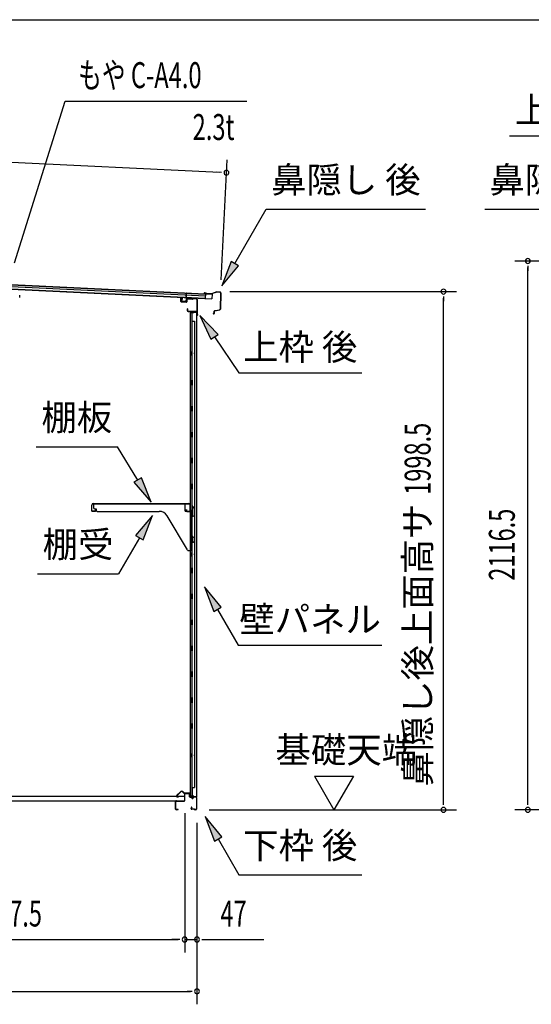
# Model space of a CAD drawing. Extents: x 543 to 20719, y 184 to 14052.
# Drawn here: x 10552 to 12524, y 10256 to 14052 of the extents above; entities that cross this region are included whole.
import ezdxf
from ezdxf.enums import TextEntityAlignment as Align

# ---------------------------------------------------------------- set-up
doc = ezdxf.new("R2010")
doc.units = 0
doc.header["$LTSCALE"] = 50
doc.header["$MEASUREMENT"] = 0
for name, color, linetype in [('HIKIDASHI', 6, 'CONTINUOUS'), ('SUNPOU', 4, 'CONTINUOUS'), ('WAKUSEN-01', 50, 'CONTINUOUS'), ('もや', 2, 'CONTINUOUS'), ('上枠後', 3, 'CONTINUOUS'), ('下枠後', 2, 'CONTINUOUS'), ('壁', 2, 'CONTINUOUS'), ('屋根U1', 7, 'CONTINUOUS'), ('屋根桟', 5, 'CONTINUOUS'), ('床押さえ', 1, 'CONTINUOUS'), ('床板', 7, 'CONTINUOUS'), ('棚受', 3, 'CONTINUOUS'), ('棚板', 6, 'CONTINUOUS'), ('鼻隠し後', 3, 'CONTINUOUS')]:
    doc.layers.add(name, color=color, linetype=linetype)
doc.styles.add('00', font='ROMANS', dxfattribs={"width": 0.666667, "bigfont": 'BIGFONT'})
doc.styles.add('01', font='ROMANS', dxfattribs={"height": 3, "bigfont": 'BIGFONT'})

msp = doc.modelspace()

# ---------------------------------------------------------------- linework, layer by layer
at = {"layer": 'HIKIDASHI'}
for p, q in [((10532.8, 13114.9), (10727.6, 13738.6)), ((10727.6, 13738.6), (11427.4, 13738.6)), ((12440.2, 13605.2), (12931.1, 13605.2)), ((11381.4, 13112.2), (11502.6, 13322.1)), ((11502.6, 13322.1), (12115.9, 13322.1)), ((12344.4, 13322.1), (12957.7, 13322.1)), ((11367, 13120.5), (11331.4, 13025.6)), ((11331.4, 13025.6), (11395.8, 13103.9)), ((11395.8, 13103.9), (11367, 13120.5)), ((11316.8, 12838.6), (11247.1, 12912.2)), ((11247.1, 12912.2), (11289.2, 12819.9)), ((11289.2, 12819.9), (11316.8, 12838.6)), ((11303, 12829.3), (11396.9, 12690.1)), ((11396.9, 12690.1), (11870.2, 12690.1)), ((10615.7, 12405.8), (10929.1, 12405.8)), ((11007.1, 12277.1), (10929.1, 12405.8)), ((11021.3, 12285.8), (10992.8, 12268.5)), ((10992.8, 12268.5), (11059, 12191.6)), ((11059, 12191.6), (11021.3, 12285.8)), ((11063.7, 12141.1), (10999.3, 12062.8)), ((11028.1, 12046.2), (11063.7, 12141.1)), ((11013.7, 12054.5), (10933.8, 11916.1)), ((10999.3, 12062.8), (11028.1, 12046.2)), ((10620.5, 11916.1), (10933.8, 11916.1)), ((11329.4, 11786.8), (11265, 11865.1)), ((11265, 11865.1), (11300.5, 11770.1)), ((11300.5, 11770.1), (11329.4, 11786.8)), ((11315, 11778.5), (11394.9, 11640.1)), ((11394.9, 11640.1), (11948.2, 11640.1)), ((11331.4, 10901.8), (11267, 10980.1)), ((11267, 10980.1), (11302.5, 10885.1)), ((11302.5, 10885.1), (11331.4, 10901.8)), ((11317, 10893.5), (11396.9, 10755.1)), ((11396.9, 10755.1), (11870.2, 10755.1))]:
    msp.add_line(p, q, dxfattribs=at)
for points in [[(11367, 13120.5), (11395.8, 13103.9), (11331.4, 13025.6)], [(11316.8, 12838.6), (11289.2, 12819.9), (11247.1, 12912.2)], [(10992.8, 12268.5), (11021.3, 12285.8), (11059, 12191.6)], [(11028.1, 12046.2), (10999.3, 12062.8), (11063.7, 12141.1)], [(11329.4, 11786.8), (11300.5, 11770.1), (11265, 11865.1)], [(11331.4, 10901.8), (11302.5, 10885.1), (11267, 10980.1)]]:
    msp.add_solid(points, dxfattribs=at)
at = {"layer": 'SUNPOU'}
for p, q in [((8971.6, 13577.1), (11324.2, 13463.9)), ((11329.3, 13049.7), (11351.6, 13512.7)), ((11330.4, 13463.6), (11311.7, 13464.5)), ((13075.1, 13121.9), (12460.3, 13121.9)), ((12510.3, 13103.1), (12510.3, 13084.4)), ((12510.3, 11030.5), (12510.3, 13096.9)), ((11361.9, 13003.9), (12235.7, 13003.9)), ((12185.7, 12985.1), (12185.7, 12966.4)), ((12185.7, 11030.5), (12185.7, 12978.9)), ((11688.3, 11135.4), (11838.3, 11135.4)), ((11688.3, 11135.4), (11763.3, 11005.5)), ((11838.3, 11135.4), (11763.3, 11005.5)), ((12185.7, 11024.3), (12185.7, 11043)), ((12510.3, 11024.3), (12510.3, 11043)), ((11188.3, 10992.5), (11188.3, 10455.5)), ((11188.3, 10992.5), (11188.3, 10455.5)), ((11282.7, 11005.5), (12235.7, 11005.5)), ((13161.3, 11005.5), (12460.3, 11005.5)), ((11235.5, 10955.5), (11235.5, 10255.5)), ((11235.5, 10955.5), (11235.5, 10455.5)), ((9175.8, 10505.5), (11163.3, 10505.5)), ((11163.3, 10505.5), (11138.3, 10505.5)), ((11169.5, 10505.5), (11150.8, 10505.5)), ((11169.5, 10505.5), (11150.8, 10505.5)), ((11188.3, 10505.5), (11235.5, 10505.5)), ((11254.2, 10505.5), (11273, 10505.5)), ((11260.5, 10505.5), (11493.4, 10505.5)), ((9047.5, 10305.5), (11210.5, 10305.5)), ((11216.7, 10305.5), (11198, 10305.5))]:
    msp.add_line(p, q, dxfattribs=at)
for centre, start, end in [((11349.2, 13462.7), 357.2459, 177.2459), ((11349.2, 13462.7), 177.2459, 357.2459), ((12510.3, 13121.9), 90, 270), ((12510.3, 13121.9), 270, 90), ((12185.7, 13003.9), 90, 270), ((12185.7, 13003.9), 270, 90), ((12185.7, 11005.5), 90, 270), ((12185.7, 11005.5), 270, 90), ((12510.3, 11005.5), 90, 270), ((12510.3, 11005.5), 270, 90), ((11188.3, 10505.5), 0, 180), ((11188.3, 10505.5), 0, 180), ((11188.3, 10505.5), 180, 0), ((11188.3, 10505.5), 180, 0), ((11235.5, 10505.5), 0, 180), ((11235.5, 10505.5), 180, 0), ((11235.5, 10305.5), 0, 180), ((11235.5, 10305.5), 180, 0)]:
    msp.add_arc(centre, 9.38, start, end, dxfattribs=at)
at = {"layer": 'WAKUSEN-01'}
msp.add_line((542.5, 14052.5), (20477.5, 14052.5), dxfattribs=at)
at = {"layer": 'もや'}
msp.add_line((10552.5, 12981.6), (10552.5, 12990.4), dxfattribs=at)
at = {"layer": '上枠後'}
for p, q in [((11173.9, 12965.9), (11173.9, 12978.8)), ((11174.7, 12965.9), (11174.7, 12978.8)), ((11175.6, 12964.9), (11194.8, 12963.7)), ((11175.6, 12964.1), (11194.8, 12962.9)), ((11195.9, 12972.7), (11195.9, 12964.7)), ((11196.7, 12972.7), (11196.7, 12964.7)), ((11199.9, 12976.5), (11218.4, 12975.4)), ((11199.9, 12975.7), (11218.4, 12974.6)), ((11219.2, 12975.7), (11221.3, 12977.8)), ((11219.8, 12975.1), (11221.9, 12977.2)), ((11222.6, 12977.5), (11232.3, 12976.9)), ((11222.7, 12978.3), (11232.3, 12977.7)), ((11235.1, 12973.9), (11235.1, 12920.5)), ((11235.9, 12973.9), (11235.9, 12920.9)), ((11197.8, 12937.1), (11197.8, 12931.3)), ((11198.6, 12937.1), (11198.6, 12931.3)), ((11201.6, 12928.3), (11232.3, 12928.3)), ((11201.6, 12927.5), (11232.3, 12927.5)), ((11234.3, 12925.5), (11234.3, 12914.5)), ((11235.1, 12927.5), (11235.1, 12914.5)), ((11235.1, 12920.2), (11237.4, 12915)), ((11236, 12920.1), (11238.1, 12915.3))]:
    msp.add_line(p, q, dxfattribs=at)
for centre, radius, start, end in [((11174.3, 12978.8), 0.4, 90, 180), ((11175.7, 12965.9), 1.8, 180, 266.4862), ((11174.3, 12978.8), 0.4, 0, 90), ((11175.7, 12965.9), 1, 180, 266.4862), ((11194.9, 12964.7), 1, 266.4862, 0), ((11194.9, 12964.7), 1.8, 266.4862, 0), ((11199.7, 12972.7), 3.8, 86.4848, 180), ((11199.7, 12972.7), 3, 86.4848, 180), ((11218.5, 12976.4), 1, 266.4848, 315), ((11218.5, 12976.4), 1.8, 266.4848, 315), ((11222.6, 12976.5), 1.8, 86.4848, 135), ((11222.6, 12976.5), 1, 86.4848, 135), ((11232.1, 12973.9), 3.8, 0, 86.4848), ((11232.1, 12973.9), 3, 0, 86.4848), ((11198.2, 12937.1), 0.4, 90, 180), ((11201.6, 12931.3), 3.8, 180, 270), ((11198.2, 12937.1), 0.4, 0, 90), ((11201.6, 12931.3), 3, 180, 270), ((11232.3, 12925.5), 2.8, 0, 90), ((11232.3, 12925.5), 2, 0, 90), ((11236.3, 12914.5), 2, 180, 23.597), ((11237.9, 12920.9), 2.8, 180, 203.24), ((11236.3, 12914.5), 1.2, 180, 22.7792), ((11237.9, 12920.9), 2, 180, 203.24)]:
    msp.add_arc(centre, radius, start, end, dxfattribs=at)
at = {"layer": '下枠後'}
for p, q in [((11188.3, 11042.5), (11188.3, 11066.5)), ((11189.3, 11042.5), (11189.3, 11066.5)), ((11191.3, 11069.5), (11203.8, 11069.5)), ((11191.3, 11068.5), (11203.8, 11068.5)), ((11205.8, 11066.5), (11205.8, 11057.5)), ((11206.8, 11066.5), (11206.8, 11057.5)), ((11208.8, 11055.5), (11212.3, 11055.5)), ((11208.8, 11054.5), (11212.3, 11054.5)), ((11217.3, 11050.5), (11219.3, 11050.5)), ((11217.3, 11049.5), (11219.3, 11049.5)), ((11231.3, 11055.5), (11224.3, 11055.5)), ((11231.3, 11054.5), (11224.3, 11054.5)), ((11233.3, 11052.5), (11233.3, 11008.5)), ((11234.3, 11052.5), (11234.3, 11008.5)), ((11153.3, 11008.5), (11153.3, 11037.3)), ((11154.3, 11008.5), (11154.3, 11037.3)), ((11156.5, 11040.5), (11186.3, 11040.5)), ((11156.5, 11039.5), (11186.3, 11039.5)), ((11214.9, 11015.9), (11212.7, 11012)), ((11215.8, 11015.4), (11213.5, 11011.5)), ((11162.8, 11006.5), (11156.3, 11006.5)), ((11162.8, 11005.5), (11156.3, 11005.5)), ((11223.6, 11008.5), (11215.3, 11008.5)), ((11223.6, 11007.5), (11215.3, 11007.5)), ((11224.7, 11006.6), (11224.5, 11006.9)), ((11225.6, 11007.1), (11225.4, 11007.4)), ((11231.3, 11006.5), (11226.5, 11006.5)), ((11231.3, 11005.5), (11226.5, 11005.5))]:
    msp.add_line(p, q, dxfattribs=at)
for centre, radius, start, end in [((11191.3, 11066.5), 3, 90, 180), ((11191.3, 11066.5), 2, 90, 180), ((11203.8, 11066.5), 3, 0, 90), ((11203.8, 11066.5), 2, 0, 90), ((11208.8, 11057.5), 3, 180, 270), ((11208.8, 11057.5), 2, 180, 270), ((11212.3, 11052.5), 3, 0, 90), ((11212.3, 11052.5), 2, 0, 90), ((11217.3, 11052.5), 3, 180, 270), ((11217.3, 11052.5), 2, 180, 270), ((11219.3, 11052.5), 2, 270, 0), ((11219.3, 11052.5), 3, 270, 0), ((11224.3, 11052.5), 3, 90, 180), ((11224.3, 11052.5), 2, 90, 180), ((11231.3, 11052.5), 3, 0, 90), ((11231.3, 11052.5), 2, 0, 90), ((11156.5, 11037.3), 3.2, 90, 180), ((11156.5, 11037.3), 2.2, 89.9984, 180), ((11186.3, 11042.5), 3, 270, 0), ((11186.3, 11042.5), 2, 270, 0), ((11215.3, 11010.5), 3, 150, 270), ((11215.3, 11010.5), 2, 150, 270), ((11215.4, 11015.6), 0.5, 330, 150), ((11156.3, 11008.5), 3, 180, 270), ((11156.3, 11008.5), 2, 180, 270), ((11162.8, 11006), 0.5, 270, 90), ((11223.6, 11006.5), 2, 26.5651, 90), ((11223.6, 11006.5), 1, 26.5651, 90), ((11226.5, 11007.5), 2, 206.5651, 270), ((11226.5, 11007.5), 1, 206.5651, 270), ((11231.3, 11008.5), 3, 270, 0), ((11231.3, 11008.5), 2, 270, 0)]:
    msp.add_arc(centre, radius, start, end, dxfattribs=at)
at = {"layer": '壁'}
for p, q in [((11222.9, 12922.5), (11208.9, 12922.5)), ((11208.9, 12922.5), (11208.9, 11058.5)), ((11209.4, 12925.5), (11232.4, 12925.5)), ((11209.4, 12925), (11233.9, 12925)), ((11209.4, 12924.5), (11214.9, 12924.5)), ((11214.9, 12924.5), (11214.9, 12925)), ((11215.9, 12922.5), (11215.9, 12662.5)), ((11216.4, 12889.5), (11216.4, 12922.5)), ((11223.9, 12923.5), (11223.9, 12924)), ((11233.9, 12925), (11233.9, 11056)), ((11215.9, 12889.5), (11225.9, 12889.5)), ((11225.9, 12889.5), (11225.9, 11091.5)), ((11208.9, 12773), (11211.9, 12773)), ((11208.9, 12758), (11211.9, 12758)), ((11209.4, 12773), (11209.4, 12758)), ((11211.9, 12773), (11211.9, 12758)), ((11213.9, 12642.5), (11213.9, 12662.5)), ((11217.9, 12662.5), (11213.9, 12662.5)), ((11217.9, 12642.5), (11217.9, 12662.5)), ((11217.9, 12642.5), (11213.9, 12642.5)), ((11215.9, 12642.5), (11215.9, 12563)), ((11213.9, 12542.5), (11213.9, 12562.5)), ((11217.9, 12562.5), (11213.9, 12562.5)), ((11217.9, 12542.5), (11213.9, 12542.5)), ((11215.9, 12542), (11215.9, 12463)), ((11217.9, 12542.5), (11217.9, 12562.5)), ((11217.9, 12462.5), (11213.9, 12462.5)), ((11213.9, 12442.5), (11213.9, 12462.5)), ((11217.9, 12442.5), (11217.9, 12462.5)), ((11217.9, 12442.5), (11213.9, 12442.5)), ((11215.9, 12442), (11215.9, 12363)), ((11217.9, 12362.5), (11213.9, 12362.5)), ((11213.9, 12342.5), (11213.9, 12362.5)), ((11217.9, 12342.5), (11213.9, 12342.5)), ((11215.9, 12342), (11215.9, 12263)), ((11217.9, 12342.5), (11217.9, 12362.5)), ((11217.9, 12262.5), (11213.9, 12262.5)), ((11213.9, 12242.5), (11213.9, 12262.5)), ((11217.9, 12242.5), (11213.9, 12242.5)), ((11215.9, 12242), (11215.9, 12162.5)), ((11217.9, 12242.5), (11217.9, 12262.5)), ((11213.9, 12142.5), (11213.9, 12162.5)), ((11217.9, 12162.5), (11213.9, 12162.5)), ((11217.9, 12142.5), (11217.9, 12162.5)), ((11217.9, 12142.5), (11213.9, 12142.5)), ((11215.9, 12142.5), (11215.9, 12062.5)), ((11217.9, 12062.5), (11213.9, 12062.5)), ((11213.9, 12042.5), (11213.9, 12062.5)), ((11217.9, 12042.5), (11213.9, 12042.5)), ((11215.9, 12042.5), (11215.9, 11938.5)), ((11217.9, 12042.5), (11217.9, 12062.5)), ((11208.9, 11998), (11211.9, 11998)), ((11208.9, 11983), (11211.9, 11983)), ((11209.4, 11998), (11209.4, 11983)), ((11211.9, 11998), (11211.9, 11983)), ((11217.9, 11938.5), (11213.9, 11938.5)), ((11213.9, 11918.5), (11213.9, 11938.5)), ((11217.9, 11918.5), (11217.9, 11938.5)), ((11217.9, 11918.5), (11213.9, 11918.5)), ((11215.9, 11918.5), (11215.9, 11838.5)), ((11217.9, 11838.5), (11213.9, 11838.5)), ((11213.9, 11818.5), (11213.9, 11838.5)), ((11217.9, 11818.5), (11213.9, 11818.5)), ((11215.9, 11818.5), (11215.9, 11739)), ((11217.9, 11818.5), (11217.9, 11838.5)), ((11217.9, 11738.5), (11213.9, 11738.5)), ((11213.9, 11718.5), (11213.9, 11738.5)), ((11217.9, 11718.5), (11217.9, 11738.5)), ((11217.9, 11718.5), (11213.9, 11718.5)), ((11215.9, 11718), (11215.9, 11639)), ((11217.9, 11638.5), (11213.9, 11638.5)), ((11213.9, 11618.5), (11213.9, 11638.5)), ((11217.9, 11618.5), (11217.9, 11638.5)), ((11217.9, 11618.5), (11213.9, 11618.5)), ((11215.9, 11618), (11215.9, 11539)), ((11217.9, 11538.5), (11213.9, 11538.5)), ((11213.9, 11518.5), (11213.9, 11538.5)), ((11217.9, 11518.5), (11213.9, 11518.5)), ((11215.9, 11518), (11215.9, 11439)), ((11217.9, 11518.5), (11217.9, 11538.5)), ((11217.9, 11438.5), (11213.9, 11438.5)), ((11213.9, 11418.5), (11213.9, 11438.5)), ((11217.9, 11418.5), (11217.9, 11438.5)), ((11217.9, 11418.5), (11213.9, 11418.5)), ((11215.9, 11418), (11215.9, 11338.5)), ((11213.9, 11318.5), (11213.9, 11338.5)), ((11217.9, 11338.5), (11213.9, 11338.5)), ((11217.9, 11318.5), (11213.9, 11318.5)), ((11215.9, 11318.5), (11215.9, 11058.5)), ((11217.9, 11318.5), (11217.9, 11338.5)), ((11208.9, 11223), (11211.9, 11223)), ((11208.9, 11208), (11211.9, 11208)), ((11209.4, 11223), (11209.4, 11208)), ((11211.9, 11223), (11211.9, 11208)), ((11215.9, 11091.5), (11225.9, 11091.5)), ((11216.4, 11091.5), (11216.4, 11058.5)), ((11222.9, 11058.5), (11208.9, 11058.5)), ((11209.4, 11056.5), (11214.9, 11056.5)), ((11209.4, 11056), (11233.9, 11056)), ((11209.4, 11055.5), (11232.4, 11055.5)), ((11214.9, 11056.5), (11214.9, 11056)), ((11223.9, 11057.5), (11223.9, 11057))]:
    msp.add_line(p, q, dxfattribs=at)
for centre, radius, start, end in [((11209.4, 12925), 0.5, 90, 270), ((11222.9, 12923.5), 1, 270, 0), ((11224.9, 12924), 1, 90, 180), ((11232.4, 12924), 1.5, 41.8103, 90), ((11221.9, 12765.5), 4.5, 332.7682, 27.2318), ((11221.9, 11990.5), 4.5, 332.7682, 27.2318), ((11221.9, 11215.5), 4.5, 332.7682, 27.2318), ((11209.4, 11056), 0.5, 90, 270), ((11222.9, 11057.5), 1, 0, 90), ((11224.9, 11057), 1, 180, 270), ((11232.4, 11057), 1.5, 270, 318.1897)]:
    msp.add_arc(centre, radius, start, end, dxfattribs=at)
at = {"layer": '屋根U1'}
for p, q in [((8949.6, 13105.5), (11268.4, 12993.9)), ((8949.7, 13107), (11293.5, 12994.2)), ((8948.8, 13089), (11292.6, 12976.3)), ((8948.9, 13090.5), (11267.7, 12979)), ((8949.3, 13099), (11268.1, 12987.4)), ((11268.4, 12993.9), (11267.7, 12979)), ((11293.5, 12994.2), (11292.6, 12976.3)), ((11267.7, 12977.5), (11292.6, 12976.3))]:
    msp.add_line(p, q, dxfattribs=at)
at = {"layer": '屋根桟', "color": 2}
for p, q in [((11193.6, 12979), (11194.5, 12997.5)), ((11195.5, 12997.4), (11194.5, 12997.5)), ((11194.7, 12980.7), (11195.5, 12997.4)), ((11178, 12966.8), (11178.7, 12979.7)), ((11179.7, 12979.7), (11178.7, 12979.7)), ((11179, 12966.7), (11179.7, 12979.7)), ((11191.9, 12964.1), (11179.9, 12964.7)), ((11192, 12965.1), (11180, 12965.7)), ((11182.3, 12965.5), (11182.4, 12967.3)), ((11182.4, 12967.3), (11189.8, 12967)), ((11183.5, 12965.5), (11183.6, 12967.3)), ((11188.5, 12965.2), (11188.6, 12967)), ((11189.7, 12965.2), (11189.8, 12967)), ((11193.6, 12979), (11193, 12966)), ((11194.6, 12979), (11194, 12966)), ((11214.7, 12980), (11195.7, 12980.9)), ((11214.7, 12979), (11195.7, 12979.9)), ((11198.7, 12979.9), (11200.4, 12978.6)), ((11199.3, 12980.7), (11201, 12979.4)), ((11207.2, 12978.5), (11203.2, 12978.6)), ((11207.1, 12977.5), (11203.2, 12977.6)), ((11211.2, 12980.1), (11209.4, 12979)), ((11211.7, 12979.2), (11209.9, 12978.2)), ((11214.7, 12979), (11214.7, 12980))]:
    msp.add_line(p, q, dxfattribs=at)
for centre, radius, start, end in [((11180, 12966.7), 2, 177.2459, 267.2459), ((11180, 12966.7), 1, 177.2459, 267.2459), ((11182.5, 12965.5), 1, 267.2459, 357.2459), ((11189.5, 12965.2), 1, 177.2459, 267.2459), ((11192, 12966.1), 2, 267.2459, 357.2459), ((11192, 12966.1), 1, 267.2459, 357.2459), ((11195.6, 12978.9), 2, 87.2459, 177.2459), ((11195.6, 12978.9), 1, 87.2459, 177.2459), ((11203.4, 12982.6), 5, 233.5558, 267.2459), ((11203.4, 12982.6), 4, 233.5558, 267.2459), ((11207.4, 12982.4), 5, 267.2459, 300.9359), ((11207.4, 12982.4), 4, 267.2459, 300.9359)]:
    msp.add_arc(centre, radius, start, end, dxfattribs=at)
at = {"layer": '床押さえ'}
for p, q in [((11172.8, 11075.6), (11157.2, 11060.1)), ((11173.3, 11075), (11157.8, 11059.5)), ((11159.2, 11056.1), (11164.4, 11056.1)), ((11159.2, 11055.3), (11164.4, 11055.3)), ((11164.4, 11056.1), (11164.4, 11055.3)), ((11185.1, 11070.3), (11180.4, 11075)), ((11185.7, 11070.9), (11181, 11075.6)), ((11205.5, 11070.3), (11187.1, 11070.3)), ((11205.5, 11069.5), (11187.1, 11069.5)), ((11207.5, 11064.3), (11207.5, 11067.5)), ((11207.7, 11064.3), (11207.5, 11064.3)), ((11208.3, 11064.3), (11207.5, 11064.3)), ((11208.3, 11064.3), (11208.3, 11067.5))]:
    msp.add_line(p, q, dxfattribs=at)
for centre, radius, start, end in [((11159.2, 11058.1), 2.8, 135, 270), ((11159.2, 11058.1), 2, 135, 270), ((11176.9, 11071.5), 5.8, 45, 135), ((11176.9, 11071.5), 5, 45, 135), ((11187.1, 11072.3), 2.8, 225, 270), ((11187.1, 11072.3), 2, 225, 270), ((11205.5, 11067.5), 2.8, 0, 90), ((11205.5, 11067.5), 2, 0, 90)]:
    msp.add_arc(centre, radius, start, end, dxfattribs=at)
at = {"layer": '床板'}
for p, q in [((9152, 11057.7), (11187, 11057.7)), ((11187, 11057.7), (11187, 11040.7)), ((9152, 11040.7), (11187, 11040.7))]:
    msp.add_line(p, q, dxfattribs=at)
at = {"layer": '棚受'}
for p, q in [((11189.9, 12185.5), (10836.9, 12185.5)), ((10836.9, 12185.5), (10836.9, 12171.5)), ((10841.9, 12166.5), (10846.9, 12166.5)), ((10846.9, 12166.5), (10846.9, 12161.5)), ((10851.9, 12156.5), (11090, 12156.5)), ((11189.9, 12158.5), (11189.9, 12185.5)), ((11214.4, 12156.5), (11191.9, 12156.5)), ((11216.4, 12174.5), (11216.4, 12158.5)), ((11226, 12167), (11220, 12175.6)), ((11226.4, 12142.6), (11226.4, 12165.9)), ((11120, 12139.4), (11198.4, 12007.9)), ((11211.7, 12140.1), (11214.3, 12142.1)), ((11214.1, 12135.1), (11211.7, 12136.9)), ((11214.9, 12056.5), (11214.9, 12133.5)), ((11215.5, 12142.5), (11216.4, 12142.5)), ((11216.4, 12142.5), (11217.4, 12140.5)), ((11217.4, 12140.5), (11217.4, 12139.5)), ((11220.4, 12137.8), (11225.4, 12140.9)), ((11211.7, 12040.1), (11214.3, 12042.1)), ((11214.1, 12035.1), (11211.7, 12036.9)), ((11221.4, 12056.5), (11214.9, 12056.5)), ((11215.5, 12042.5), (11216.4, 12042.5)), ((11216.4, 12042.5), (11217.4, 12040.5)), ((11217.4, 12040.5), (11217.4, 12039.5)), ((11220.4, 12037.8), (11225.4, 12040.9)), ((11226.4, 12042.6), (11226.4, 12051.5)), ((11202.7, 12005.5), (11212.9, 12005.5)), ((11214.9, 12007.5), (11214.9, 12033.5))]:
    msp.add_line(p, q, dxfattribs=at)
for centre, radius, start, end in [((10841.9, 12171.5), 5, 180, 270), ((10851.9, 12161.5), 5, 180, 270), ((11090, 12121.5), 35, 30.7961, 90), ((11191.9, 12158.5), 2, 180, 270), ((11214.4, 12158.5), 2, 270, 0), ((11218.4, 12174.5), 2, 34.8179, 180), ((11224.4, 12165.9), 2, 0, 34.8179), ((11212.9, 12138.5), 2, 126.8699, 233.1301), ((11212.9, 12133.5), 2, 0, 53.1301), ((11215.5, 12140.5), 2, 90, 126.8699), ((11219.4, 12139.5), 2, 180, 301.8908), ((11224.4, 12142.6), 2, 301.8908, 360), ((11212.9, 12038.5), 2, 126.8699, 233.1301), ((11215.5, 12040.5), 2, 90, 126.8699), ((11219.4, 12039.5), 2, 180, 301.8908), ((11221.4, 12051.5), 5, 0, 90), ((11224.4, 12042.6), 2, 301.8908, 360), ((11202.7, 12010.5), 5, 210.7961, 270), ((11212.9, 12007.5), 2, 270, 0), ((11212.9, 12033.5), 2, 0, 53.1301)]:
    msp.add_arc(centre, radius, start, end, dxfattribs=at)
at = {"layer": '棚板'}
for p, q in [((10829.9, 12158.5), (10829.9, 12180.9)), ((10830.5, 12158.5), (10830.5, 12180.9)), ((10842.9, 12157.1), (10831.9, 12157.1)), ((10842.9, 12156.5), (10831.9, 12156.5)), ((10835.5, 12186.5), (11204.3, 12186.5)), ((10835.5, 12185.9), (11204.3, 12185.9)), ((10844.3, 12163.5), (10844.3, 12158.5)), ((10844.9, 12163.5), (10844.3, 12163.5)), ((10844.9, 12158.5), (10844.9, 12163.5)), ((11194.9, 12163.5), (11195.5, 12163.5)), ((11194.9, 12158.5), (11194.9, 12163.5)), ((11195.5, 12163.5), (11195.5, 12158.5)), ((11196.9, 12157.1), (11207.9, 12157.1)), ((11196.9, 12156.5), (11207.9, 12156.5)), ((11209.3, 12158.5), (11209.3, 12180.9)), ((11209.9, 12158.5), (11209.9, 12180.9))]:
    msp.add_line(p, q, dxfattribs=at)
for centre, radius, start, end in [((10835.5, 12180.9), 5.6, 90, 180), ((10831.9, 12158.5), 2, 180, 270), ((10835.5, 12180.9), 5, 90, 180), ((10831.9, 12158.5), 1.4, 180, 270), ((10842.9, 12158.5), 2, 270, 0), ((10842.9, 12158.5), 1.4, 270, 0), ((11196.9, 12158.5), 2, 180, 270), ((11196.9, 12158.5), 1.4, 180, 270), ((11204.3, 12180.9), 5.6, 0, 90), ((11204.3, 12180.9), 5, 0, 90), ((11207.9, 12158.5), 1.4, 270, 0), ((11207.9, 12158.5), 2, 270, 0)]:
    msp.add_arc(centre, radius, start, end, dxfattribs=at)
at = {"layer": '鼻隠し後'}
for p, q in [((11270.5, 12995.8), (11265.5, 12996.1)), ((11270.5, 12995.3), (11265.5, 12995.6)), ((11273.1, 12996.1), (11266.2, 12999)), ((11273.2, 12996.5), (11266.4, 12999.4)), ((11270.5, 12995.8), (11270.5, 12995.3)), ((11291.2, 12995.6), (11273.9, 12996.4)), ((11291.2, 12995), (11273.9, 12995.9)), ((11311.9, 13002.9), (11291.9, 12995.7)), ((11311.6, 13002.2), (11292, 12995.2)), ((11324.5, 13002.3), (11311.9, 13002.9)), ((11324.5, 13001.8), (11312.4, 13002.3)), ((11326.4, 12999.7), (11325.5, 12936.6)), ((11326.9, 12999.7), (11326, 12936.6)), ((11301.4, 12924.8), (11298.7, 12920.9)), ((11301.8, 12924.5), (11299.1, 12920.6)), ((11301.4, 12924.8), (11301.8, 12924.5)), ((11301.9, 12928.1), (11301.8, 12919.7)), ((11302.3, 12919.7), (11302.4, 12928.1)), ((11304, 12930.5), (11323, 12933.7)), ((11304.1, 12930), (11323.1, 12933.2)), ((11308, 12931.2), (11323, 12933.7)), ((11308.1, 12930.7), (11323.1, 12933.2))]:
    msp.add_line(p, q, dxfattribs=at)
for centre, radius, start, end in [((11265.6, 12997.6), 2, 67.1312, 267.2459), ((11265.6, 12997.6), 1.5, 67.1312, 267.2459), ((11274, 12998.4), 2.5, 247.1312, 267.2459), ((11274, 12998.4), 2, 247.1312, 267.2459), ((11291.3, 12997.5), 2, 267.2459, 289.7843), ((11291.3, 12997), 2, 267.2459, 289.7843), ((11312.2, 13000.8), 2, 87.2459, 109.7843), ((11312.3, 13000.3), 2, 87.2459, 109.7843), ((11324.4, 12999.8), 2.5, 359.2459, 87.2459), ((11324.4, 12999.8), 2, 359.2459, 87.2459), ((11300.3, 12919.8), 2, 144.8425, 359.2459), ((11300.3, 12919.8), 1.5, 144.8425, 359.2459), ((11304.4, 12928), 2.5, 99.4214, 179.2459), ((11304.4, 12928), 2, 99.4214, 179.2459), ((11322.5, 12936.6), 3, 279.4214, 359.2459), ((11322.5, 12936.6), 3, 279.4214, 359.2459), ((11322.5, 12936.6), 3.5, 279.4214, 359.2459), ((11322.5, 12936.6), 3.5, 279.4214, 359.2459)]:
    msp.add_arc(centre, radius, start, end, dxfattribs=at)

# ---------------------------------------------------------------- texts
at = {"layer": 'HIKIDASHI', "style": '00', "width": 0.67}
msp.add_text('もや C-A4.0', height=100, dxfattribs=at).set_placement((10777.6, 13788.6))
at = {"layer": 'HIKIDASHI', "style": '01'}
msp.add_text('上枠補強', height=100, dxfattribs=at).set_placement((12460.2, 13655.2))
at = {"layer": 'HIKIDASHI', "style": '00', "width": 0.67}
msp.add_text('2.3t', height=100, dxfattribs=at).set_placement((11380.1, 13588.6), align=Align.RIGHT)
at = {"layer": 'HIKIDASHI', "style": '01'}
for s, p in [('鼻隠し 後', (11809.2, 13422.1)), ('鼻隠し 前', (12651, 13422.1)), ('棚板', (10772.4, 12505.8)), ('棚受', (10777.1, 12016.1)), ('下枠 後', (11633.5, 10855.1))]:
    msp.add_text(s, height=100, dxfattribs=at).set_placement(p, align=Align.MIDDLE)
for s, p in [('上枠 後', (11633.5, 12790.1)), ('壁パネル', (11671.5, 11740.1))]:
    msp.add_text(s, height=100, dxfattribs=at).set_placement(p, align=Align.MIDDLE_CENTER)
at = {"layer": 'SUNPOU', "style": '00', "width": 0.666667}
for s, p in [('1998.5', (12135.7, 12220.4)), ('2116.5', (12460.3, 11889.1))]:
    msp.add_text(s, height=100, rotation=90, dxfattribs=at).set_placement(p)
at = {"layer": 'SUNPOU', "style": '01'}
msp.add_text('鼻隠し後上面高サ', height=100, rotation=90, dxfattribs=at).set_placement((12135.7, 12186.6), align=Align.RIGHT)
msp.add_text('基礎天端', height=100, dxfattribs=at).set_placement((11538.1, 11186.9))
at = {"layer": 'SUNPOU', "style": '00', "width": 0.666667}
for s, p in [('2037.5', (10360.7, 10555.5)), ('47', (11325.9, 10555.5))]:
    msp.add_text(s, height=100, dxfattribs=at).set_placement(p)

doc.saveas('drawing.dxf')
